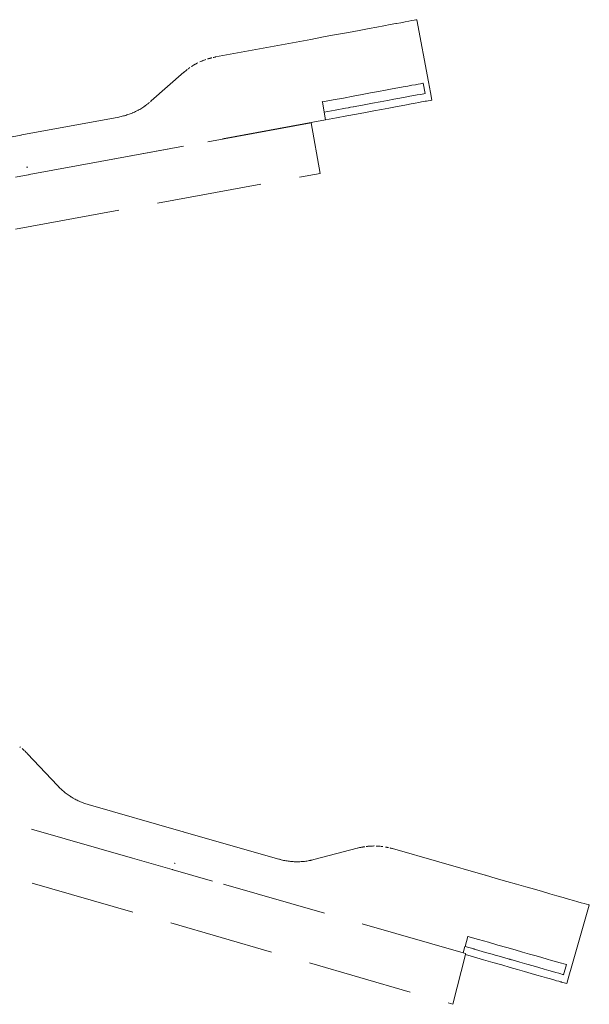
# Model space of a CAD drawing. Units: millimetres. Extents: x 1554 to 3649, y 1291 to 1714.
# Drawn here: x 2845 to 2867, y 1565 to 1603 of the extents above; entities that cross this region are included whole.
import ezdxf

# ---------------------------------------------------------------- set-up
doc = ezdxf.new("R2010")
doc.units = ezdxf.units.MM
doc.linetypes.add('JIS_02_4.0', pattern=[5.5, 4, -1.5])
doc.layers.add('ProfileEdges_Nr_Pióra__7', color=7, linetype='Continuous', lineweight=18)

msp = doc.modelspace()

# ---------------------------------------------------------------- linework, layer by layer
at = {"layer": 'ProfileEdges_Nr_Pióra__7', "color": 252, "linetype": 'JIS_02_4.0', "true_color": 0x939598, "flags": 128}
for points in [[(2859.559, 1602.469), (2859.316, 1602.424)], [(2859.559, 1602.469), (2859.776, 1602.509)], [(2859.794, 1602.512), (2859.776, 1602.509)], [(2859.794, 1602.512), (2859.966, 1602.544)], [(2860.131, 1602.575), (2859.966, 1602.544)], [(2860.131, 1602.575), (2860.269, 1602.6)], [(2860.382, 1602.621), (2860.269, 1602.6)], [(2860.469, 1602.637), (2860.382, 1602.621)], [(2860.469, 1602.637), (2860.531, 1602.649)], [(2860.568, 1602.656), (2860.531, 1602.649)], [(2860.58, 1602.658), (2860.568, 1602.656)], [(2861.02, 1600.283), (2860.58, 1602.658)], [(2857.362, 1602.062), (2856.957, 1601.987)], [(2857.745, 1602.133), (2857.362, 1602.062)], [(2858.105, 1602.199), (2857.745, 1602.133)], [(2858.443, 1602.262), (2858.105, 1602.199)], [(2858.758, 1602.32), (2858.443, 1602.262)], [(2859.049, 1602.374), (2858.758, 1602.32)], [(2859.316, 1602.424), (2859.049, 1602.374)], [(2856.533, 1601.908), (2852.907, 1601.236)], [(2856.957, 1601.987), (2856.533, 1601.908)], [(2852.09, 1600.933), (2852.105, 1600.943)], [(2852.107, 1600.943), (2852.122, 1600.951)], [(2852.122, 1600.951), (2852.134, 1600.958)], [(2852.134, 1600.958), (2852.144, 1600.965)], [(2852.146, 1600.965), (2852.162, 1600.974)], [(2852.162, 1600.974), (2852.183, 1600.984)], [(2852.185, 1600.986), (2852.223, 1601.007)], [(2852.225, 1601.007), (2852.237, 1601.011)], [(2852.305, 1601.046), (2852.344, 1601.064)], [(2852.347, 1601.063), (2852.381, 1601.079)], [(2852.406, 1601.09), (2852.389, 1601.083)], [(2852.408, 1601.09), (2852.426, 1601.098)], [(2852.428, 1601.099), (2852.439, 1601.103)], [(2852.439, 1601.103), (2852.455, 1601.109)], [(2852.455, 1601.109), (2852.468, 1601.115)], [(2852.474, 1601.116), (2852.511, 1601.13)], [(2852.512, 1601.13), (2852.536, 1601.139)], [(2852.602, 1601.16), (2852.612, 1601.163)], [(2852.615, 1601.164), (2852.628, 1601.168)], [(2852.628, 1601.168), (2852.639, 1601.172)], [(2852.647, 1601.174), (2852.682, 1601.184)], [(2852.682, 1601.184), (2852.698, 1601.187)], [(2852.7, 1601.189), (2852.713, 1601.192)], [(2852.713, 1601.192), (2852.726, 1601.196)], [(2852.728, 1601.196), (2852.743, 1601.2)], [(2852.759, 1601.204), (2852.743, 1601.2)], [(2852.817, 1601.218), (2852.835, 1601.221)], [(2852.835, 1601.221), (2852.86, 1601.227)], [(2852.862, 1601.227), (2852.885, 1601.231)], [(2852.885, 1601.231), (2852.906, 1601.236)], [(2850.458, 1599.562), (2851.701, 1600.652)], [(2851.711, 1600.66), (2851.736, 1600.682)], [(2851.738, 1600.682), (2851.771, 1600.711)], [(2851.773, 1600.712), (2851.785, 1600.722)], [(2851.791, 1600.726), (2851.807, 1600.74)], [(2851.809, 1600.74), (2851.828, 1600.756)], [(2851.856, 1600.777), (2851.845, 1600.768)], [(2851.87, 1600.786), (2851.856, 1600.777)], [(2851.881, 1600.795), (2851.916, 1600.822)], [(2851.918, 1600.822), (2851.932, 1600.832)], [(2851.972, 1600.859), (2851.983, 1600.866)], [(2852.003, 1600.878), (2851.993, 1600.873)], [(2852.006, 1600.882), (2852.023, 1600.891)], [(2852.03, 1600.897), (2852.067, 1600.92)], [(2852.068, 1600.92), (2852.085, 1600.93)], [(2860.521, 1600.179), (2860.628, 1600.199)], [(2860.628, 1600.199), (2860.711, 1600.215)], [(2860.711, 1600.215), (2860.77, 1600.226)], [(2860.77, 1600.226), (2860.806, 1600.232)], [(2860.806, 1600.232), (2860.818, 1600.234)], [(2860.818, 1600.234), (2860.89, 1599.843)], [(2861.095, 1599.881), (2861.02, 1600.283)], [(2858.491, 1599.803), (2858.812, 1599.863)], [(2858.812, 1599.863), (2859.108, 1599.918)], [(2859.108, 1599.918), (2859.381, 1599.968)], [(2859.381, 1599.968), (2859.631, 1600.015)], [(2859.631, 1600.015), (2859.856, 1600.056)], [(2859.856, 1600.056), (2860.058, 1600.094)], [(2860.058, 1600.094), (2860.236, 1600.127)], [(2860.236, 1600.127), (2860.39, 1600.155)], [(2860.39, 1600.155), (2860.521, 1600.179)], [(2860.783, 1599.823), (2860.7, 1599.807)], [(2860.843, 1599.834), (2860.783, 1599.823)], [(2860.878, 1599.84), (2860.843, 1599.834)], [(2860.89, 1599.843), (2860.878, 1599.84)], [(2861.148, 1599.592), (2861.095, 1599.881)], [(2850.293, 1599.425), (2850.314, 1599.441)], [(2850.321, 1599.447), (2850.349, 1599.47)], [(2850.356, 1599.475), (2850.385, 1599.499)], [(2850.421, 1599.531), (2850.458, 1599.562)], [(2856.973, 1599.533), (2856.975, 1599.522)], [(2856.975, 1599.522), (2857.387, 1599.599)], [(2857.048, 1599.131), (2856.975, 1599.522)], [(2857.387, 1599.599), (2857.779, 1599.671)], [(2857.779, 1599.671), (2858.147, 1599.74)], [(2858.147, 1599.74), (2858.491, 1599.803)], [(2858.564, 1599.411), (2858.884, 1599.471)], [(2859.181, 1599.526), (2858.884, 1599.471)], [(2859.454, 1599.576), (2859.181, 1599.526)], [(2859.703, 1599.623), (2859.454, 1599.576)], [(2859.929, 1599.664), (2859.703, 1599.623)], [(2860.131, 1599.702), (2859.929, 1599.664)], [(2860.309, 1599.735), (2860.131, 1599.702)], [(2860.184, 1599.413), (2860.362, 1599.446)], [(2860.309, 1599.735), (2860.463, 1599.763)], [(2860.362, 1599.446), (2860.516, 1599.475)], [(2860.59, 1599.787), (2860.463, 1599.763)], [(2860.516, 1599.475), (2860.647, 1599.499)], [(2860.593, 1599.788), (2860.7, 1599.807)], [(2860.647, 1599.499), (2860.754, 1599.519)], [(2860.754, 1599.519), (2860.837, 1599.534)], [(2860.837, 1599.534), (2860.896, 1599.545)], [(2860.896, 1599.545), (2860.932, 1599.552)], [(2860.932, 1599.552), (2860.944, 1599.554)], [(2861.148, 1599.592), (2860.944, 1599.554)], [(2849.61, 1599.051), (2849.651, 1599.066)], [(2849.652, 1599.067), (2849.693, 1599.082)], [(2849.694, 1599.083), (2849.733, 1599.099)], [(2849.749, 1599.105), (2849.735, 1599.1)], [(2849.749, 1599.105), (2849.776, 1599.117)], [(2849.782, 1599.12), (2849.817, 1599.136)], [(2849.82, 1599.137), (2849.858, 1599.155)], [(2849.859, 1599.156), (2849.897, 1599.175)], [(2849.9, 1599.176), (2849.937, 1599.195)], [(2849.939, 1599.196), (2849.976, 1599.216)], [(2849.978, 1599.217), (2850.015, 1599.238)], [(2850.016, 1599.239), (2850.054, 1599.261)], [(2850.056, 1599.262), (2850.092, 1599.285)], [(2850.094, 1599.285), (2850.13, 1599.309)], [(2850.131, 1599.309), (2850.167, 1599.334)], [(2850.167, 1599.334), (2850.204, 1599.36)], [(2850.206, 1599.36), (2850.241, 1599.386)], [(2850.243, 1599.387), (2850.278, 1599.413)], [(2850.293, 1599.425), (2850.278, 1599.413)], [(2857.048, 1599.131), (2857.46, 1599.207)], [(2857.101, 1598.842), (2857.048, 1599.128)], [(2857.852, 1599.28), (2857.46, 1599.207)], [(2857.852, 1599.28), (2857.975, 1599.302)], [(2857.905, 1598.991), (2858.273, 1599.059)], [(2857.979, 1599.303), (2858.002, 1599.307)], [(2858.004, 1599.308), (2858.046, 1599.316)], [(2858.051, 1599.316), (2858.152, 1599.335)], [(2858.157, 1599.336), (2858.22, 1599.348)], [(2858.564, 1599.411), (2858.227, 1599.349)], [(2858.273, 1599.059), (2858.617, 1599.123)], [(2858.617, 1599.123), (2858.938, 1599.182)], [(2858.938, 1599.182), (2859.234, 1599.237)], [(2859.234, 1599.237), (2859.508, 1599.288)], [(2859.508, 1599.288), (2859.757, 1599.334)], [(2859.757, 1599.334), (2859.982, 1599.376)], [(2859.982, 1599.376), (2860.184, 1599.413)], [(2849.216, 1598.946), (2845.521, 1598.261)], [(2857.098, 1598.842), (2848.516, 1597.251)], [(2856.543, 1598.728), (2848.516, 1597.251)], [(2849.261, 1598.954), (2849.216, 1598.946)], [(2849.261, 1598.954), (2849.306, 1598.964)], [(2849.35, 1598.974), (2849.306, 1598.964)], [(2849.35, 1598.974), (2849.394, 1598.985)], [(2849.394, 1598.985), (2849.438, 1598.997)], [(2849.438, 1598.997), (2849.482, 1599.009)], [(2849.482, 1599.009), (2849.525, 1599.023)], [(2849.525, 1599.023), (2849.568, 1599.037)], [(2849.568, 1599.037), (2849.61, 1599.051)], [(2856.894, 1596.792), (2856.543, 1598.728)], [(2857.513, 1598.919), (2857.101, 1598.842)], [(2857.513, 1598.919), (2857.905, 1598.991)], [(2845.482, 1598.254), (2841.788, 1597.569)], [(2845.502, 1598.257), (2845.482, 1598.254)], [(2845.521, 1598.261), (2845.502, 1598.257)], [(2845.802, 1596.748), (2848.516, 1597.251)], [(2845.729, 1597.033), (2845.709, 1597.029)], [(2845.748, 1597.036), (2845.729, 1597.033)], [(2829.056, 1591.703), (2856.894, 1596.792)], [(2834.464, 1594.646), (2845.762, 1596.741)], [(2845.762, 1596.741), (2845.782, 1596.744)], [(2845.782, 1596.744), (2845.802, 1596.748)], [(2845.464, 1574.917), (2845.447, 1574.929)], [(2845.477, 1574.906), (2845.467, 1574.913)], [(2845.547, 1574.849), (2845.536, 1574.858)], [(2845.581, 1574.819), (2845.548, 1574.848)], [(2845.592, 1574.808), (2845.582, 1574.818)], [(2845.603, 1574.799), (2845.592, 1574.808)], [(2845.614, 1574.788), (2845.603, 1574.799)], [(2845.647, 1574.757), (2845.629, 1574.775)], [(2845.649, 1574.757), (2845.664, 1574.741)], [(2845.68, 1574.725), (2845.668, 1574.737)], [(2845.713, 1574.693), (2845.682, 1574.725)], [(2845.734, 1574.67), (2845.714, 1574.692)], [(2845.745, 1574.659), (2845.734, 1574.67)], [(2845.746, 1574.659), (2846.879, 1573.455)], [(2849.737, 1570.681), (2840.209, 1573.415)], [(2846.882, 1573.451), (2846.913, 1573.419)], [(2846.941, 1573.39), (2846.913, 1573.419)], [(2846.978, 1573.353), (2846.945, 1573.385)], [(2847.01, 1573.321), (2846.978, 1573.353)], [(2847.044, 1573.289), (2847.01, 1573.321)], [(2847.077, 1573.259), (2847.044, 1573.289)], [(2847.111, 1573.229), (2847.077, 1573.259)], [(2847.146, 1573.2), (2847.111, 1573.229)], [(2847.181, 1573.171), (2847.146, 1573.2)], [(2847.216, 1573.144), (2847.181, 1573.171)], [(2835.344, 1572.779), (2861.949, 1565.104)], [(2847.252, 1573.117), (2847.216, 1573.144)], [(2847.287, 1573.091), (2847.252, 1573.117)], [(2847.325, 1573.065), (2847.288, 1573.09)], [(2847.362, 1573.04), (2847.325, 1573.065)], [(2847.398, 1573.016), (2847.362, 1573.04)], [(2847.437, 1572.992), (2847.399, 1573.015)], [(2847.475, 1572.969), (2847.437, 1572.992)], [(2847.508, 1572.95), (2847.475, 1572.969)], [(2847.553, 1572.925), (2847.514, 1572.947)], [(2847.593, 1572.905), (2847.556, 1572.924)], [(2847.633, 1572.884), (2847.595, 1572.903)], [(2847.673, 1572.865), (2847.633, 1572.884)], [(2847.714, 1572.846), (2847.675, 1572.864)], [(2847.756, 1572.828), (2847.714, 1572.846)], [(2847.797, 1572.811), (2847.756, 1572.828)], [(2847.839, 1572.795), (2847.797, 1572.811)], [(2847.882, 1572.779), (2847.839, 1572.795)], [(2847.925, 1572.763), (2847.882, 1572.779)], [(2847.968, 1572.749), (2847.925, 1572.763)], [(2848.012, 1572.735), (2847.968, 1572.749)], [(2848.056, 1572.722), (2848.012, 1572.735)], [(2851.668, 1571.686), (2848.056, 1572.722)], [(2851.687, 1571.681), (2851.668, 1571.686)], [(2851.707, 1571.675), (2851.687, 1571.681)], [(2851.707, 1571.675), (2855.318, 1570.64)], [(2858.304, 1571.058), (2856.699, 1570.636)], [(2858.318, 1571.061), (2858.305, 1571.057)], [(2858.318, 1571.061), (2858.348, 1571.069)], [(2858.35, 1571.069), (2858.393, 1571.08)], [(2858.395, 1571.079), (2858.409, 1571.083)], [(2858.416, 1571.084), (2858.438, 1571.089)], [(2858.44, 1571.089), (2858.465, 1571.094)], [(2858.5, 1571.101), (2858.484, 1571.098)], [(2858.512, 1571.102), (2858.5, 1571.101)], [(2858.512, 1571.102), (2858.527, 1571.106)], [(2858.529, 1571.106), (2858.572, 1571.114)], [(2858.574, 1571.113), (2858.588, 1571.115)], [(2858.64, 1571.122), (2858.652, 1571.124)], [(2858.675, 1571.126), (2858.663, 1571.125)], [(2858.68, 1571.127), (2858.697, 1571.128)], [(2858.708, 1571.13), (2858.751, 1571.135)], [(2858.752, 1571.134), (2858.769, 1571.135)], [(2858.795, 1571.138), (2858.775, 1571.136)], [(2858.797, 1571.137), (2858.815, 1571.138)], [(2858.815, 1571.138), (2858.828, 1571.139)], [(2858.828, 1571.139), (2858.84, 1571.14)], [(2858.86, 1571.141), (2858.842, 1571.14)], [(2858.882, 1571.14), (2858.86, 1571.141)], [(2858.886, 1571.141), (2858.929, 1571.142)], [(2858.943, 1571.14), (2858.931, 1571.142)], [(2859.02, 1571.141), (2859.063, 1571.14)], [(2859.067, 1571.138), (2859.102, 1571.137)], [(2859.133, 1571.135), (2859.113, 1571.136)], [(2859.152, 1571.134), (2859.14, 1571.134)], [(2859.163, 1571.132), (2859.181, 1571.13)], [(2859.202, 1571.129), (2859.241, 1571.125)], [(2859.251, 1571.122), (2859.268, 1571.121)], [(2859.268, 1571.121), (2859.278, 1571.119)], [(2859.382, 1571.103), (2859.42, 1571.096)], [(2859.421, 1571.096), (2859.433, 1571.092)], [(2859.434, 1571.093), (2859.45, 1571.09)], [(2859.45, 1571.09), (2859.464, 1571.087)], [(2859.466, 1571.087), (2859.495, 1571.08)], [(2859.528, 1571.072), (2859.538, 1571.07)], [(2859.555, 1571.066), (2859.571, 1571.062)], [(2859.571, 1571.062), (2859.598, 1571.055)], [(2859.601, 1571.054), (2859.624, 1571.048)], [(2859.624, 1571.048), (2859.642, 1571.043)], [(2863.183, 1570.028), (2859.644, 1571.042)], [(2851.255, 1570.246), (2849.737, 1570.681)], [(2855.318, 1570.64), (2855.339, 1570.634)], [(2855.363, 1570.627), (2855.339, 1570.634)], [(2855.378, 1570.624), (2855.363, 1570.627)], [(2855.378, 1570.624), (2855.407, 1570.616)], [(2855.407, 1570.616), (2855.451, 1570.605)], [(2855.451, 1570.605), (2855.496, 1570.595)], [(2855.496, 1570.595), (2855.54, 1570.586)], [(2855.54, 1570.586), (2855.585, 1570.578)], [(2855.585, 1570.578), (2855.629, 1570.571)], [(2855.629, 1570.571), (2855.674, 1570.564)], [(2855.674, 1570.564), (2855.718, 1570.558)], [(2855.718, 1570.558), (2855.763, 1570.553)], [(2855.763, 1570.553), (2855.806, 1570.549)], [(2855.808, 1570.549), (2855.85, 1570.546)], [(2855.863, 1570.545), (2855.897, 1570.543)], [(2855.901, 1570.543), (2855.941, 1570.541)], [(2855.945, 1570.541), (2855.986, 1570.541)], [(2855.989, 1570.54), (2856.03, 1570.54)], [(2856.033, 1570.54), (2856.075, 1570.541)], [(2856.077, 1570.541), (2856.12, 1570.543)], [(2856.122, 1570.543), (2856.164, 1570.545)], [(2856.166, 1570.545), (2856.209, 1570.548)], [(2856.211, 1570.548), (2856.254, 1570.552)], [(2856.255, 1570.552), (2856.298, 1570.557)], [(2856.3, 1570.557), (2856.343, 1570.563)], [(2856.345, 1570.563), (2856.388, 1570.569)], [(2856.389, 1570.569), (2856.432, 1570.576)], [(2856.434, 1570.576), (2856.477, 1570.585)], [(2856.506, 1570.59), (2856.479, 1570.584)], [(2856.506, 1570.59), (2856.522, 1570.593)], [(2856.522, 1570.593), (2856.534, 1570.596)], [(2856.534, 1570.596), (2856.567, 1570.603)], [(2856.574, 1570.605), (2856.611, 1570.614)], [(2856.618, 1570.615), (2856.656, 1570.625)], [(2856.656, 1570.625), (2856.699, 1570.636)], [(2851.272, 1570.241), (2851.255, 1570.246)], [(2851.294, 1570.235), (2851.277, 1570.239)], [(2852.794, 1569.804), (2851.294, 1570.235)], [(2851.344, 1570.484), (2851.325, 1570.489)], [(2851.363, 1570.478), (2851.344, 1570.484)], [(2862.339, 1567.066), (2852.794, 1569.804)], [(2863.603, 1569.907), (2863.188, 1570.026)], [(2864, 1569.793), (2863.603, 1569.907)], [(2864, 1569.793), (2864.374, 1569.686)], [(2864.726, 1569.585), (2864.374, 1569.686)], [(2864.726, 1569.585), (2865.056, 1569.49)], [(2865.364, 1569.402), (2865.056, 1569.49)], [(2865.364, 1569.402), (2865.648, 1569.321)], [(2865.91, 1569.246), (2865.648, 1569.321)], [(2865.91, 1569.246), (2866.146, 1569.178)], [(2866.358, 1569.117), (2866.146, 1569.178)], [(2866.545, 1569.063), (2866.358, 1569.117)], [(2866.706, 1569.017), (2866.545, 1569.063)], [(2866.84, 1568.979), (2866.706, 1569.017)], [(2866.479, 1566.57), (2867.145, 1568.891)], [(2866.841, 1568.978), (2866.952, 1568.947)], [(2867.037, 1568.923), (2866.952, 1568.947)], [(2867.097, 1568.905), (2867.037, 1568.923)], [(2867.097, 1568.905), (2867.133, 1568.895)], [(2867.145, 1568.891), (2867.133, 1568.895)], [(2862.41, 1567.311), (2862.52, 1567.694)], [(2862.523, 1567.704), (2862.52, 1567.694)], [(2862.52, 1567.694), (2862.923, 1567.578)], [(2863.306, 1567.468), (2862.923, 1567.578)], [(2862.339, 1567.066), (2862.409, 1567.309)], [(2862.745, 1567.214), (2862.41, 1567.311)], [(2862.748, 1567.214), (2862.762, 1567.21)], [(2862.765, 1567.209), (2862.787, 1567.203)], [(2862.788, 1567.202), (2862.813, 1567.195)], [(2862.813, 1567.195), (2863.196, 1567.085)], [(2863.665, 1567.365), (2863.306, 1567.468)], [(2864.002, 1567.269), (2863.665, 1567.365)], [(2864.315, 1567.179), (2864.002, 1567.269)], [(2864.315, 1567.179), (2864.605, 1567.096)], [(2861.949, 1565.104), (2862.423, 1567.002)], [(2862.432, 1567.039), (2862.339, 1567.066)], [(2862.423, 1567.002), (2862.432, 1567.039)], [(2862.423, 1567.002), (2862.732, 1566.913)], [(2862.732, 1566.913), (2863.115, 1566.803)], [(2863.115, 1566.803), (2863.475, 1566.7)], [(2863.448, 1567.013), (2863.196, 1567.085)], [(2863.556, 1566.982), (2863.451, 1567.012)], [(2863.763, 1566.923), (2863.556, 1566.982)], [(2863.765, 1566.922), (2863.836, 1566.902)], [(2863.837, 1566.901), (2863.892, 1566.886)], [(2864.091, 1566.829), (2863.892, 1566.886)], [(2864.095, 1566.828), (2864.118, 1566.821)], [(2864.129, 1566.818), (2864.118, 1566.821)], [(2864.146, 1566.813), (2864.129, 1566.818)], [(2864.179, 1566.803), (2864.146, 1566.813)], [(2864.205, 1566.796), (2864.179, 1566.803)], [(2864.205, 1566.796), (2864.496, 1566.713)], [(2864.605, 1567.096), (2864.872, 1567.019)], [(2864.872, 1567.019), (2865.116, 1566.949)], [(2865.116, 1566.949), (2865.336, 1566.886)], [(2865.336, 1566.886), (2865.534, 1566.829)], [(2865.534, 1566.829), (2865.708, 1566.78)], [(2865.708, 1566.78), (2865.858, 1566.736)], [(2863.475, 1566.7), (2863.811, 1566.604)], [(2863.811, 1566.604), (2864.125, 1566.514)], [(2864.125, 1566.514), (2864.415, 1566.431)], [(2864.415, 1566.431), (2864.681, 1566.354)], [(2864.762, 1566.636), (2864.496, 1566.713)], [(2865.006, 1566.566), (2864.762, 1566.636)], [(2865.226, 1566.503), (2865.006, 1566.566)], [(2865.424, 1566.446), (2865.226, 1566.503)], [(2865.598, 1566.397), (2865.424, 1566.446)], [(2865.749, 1566.353), (2865.598, 1566.397)], [(2865.858, 1566.736), (2865.986, 1566.7)], [(2865.986, 1566.7), (2866.09, 1566.67)], [(2866.09, 1566.67), (2866.172, 1566.646)], [(2866.276, 1566.617), (2866.166, 1566.233)], [(2866.172, 1566.646), (2866.23, 1566.63)], [(2866.23, 1566.63), (2866.265, 1566.62)], [(2866.265, 1566.62), (2866.276, 1566.617)], [(2866.366, 1566.176), (2866.479, 1566.57)], [(2864.681, 1566.354), (2864.925, 1566.284)], [(2864.925, 1566.284), (2865.146, 1566.221)], [(2865.146, 1566.221), (2865.343, 1566.164)], [(2865.343, 1566.164), (2865.517, 1566.115)], [(2865.517, 1566.115), (2865.668, 1566.071)], [(2865.668, 1566.071), (2865.795, 1566.035)], [(2865.749, 1566.353), (2865.876, 1566.317)], [(2865.795, 1566.035), (2865.9, 1566.005)], [(2865.981, 1566.287), (2865.876, 1566.317)], [(2866.062, 1566.263), (2865.981, 1566.287)], [(2866.062, 1566.263), (2866.12, 1566.247)], [(2866.155, 1566.237), (2866.12, 1566.247)], [(2866.166, 1566.233), (2866.155, 1566.237)], [(2866.285, 1565.894), (2866.366, 1566.176)], [(2865.9, 1566.005), (2865.981, 1565.981)], [(2865.981, 1565.981), (2866.039, 1565.965)], [(2866.039, 1565.965), (2866.074, 1565.955)], [(2866.074, 1565.955), (2866.085, 1565.952)], [(2866.285, 1565.894), (2866.085, 1565.952)]]:
    msp.add_lwpolyline(points, dxfattribs=at)

doc.saveas('drawing.dxf')
